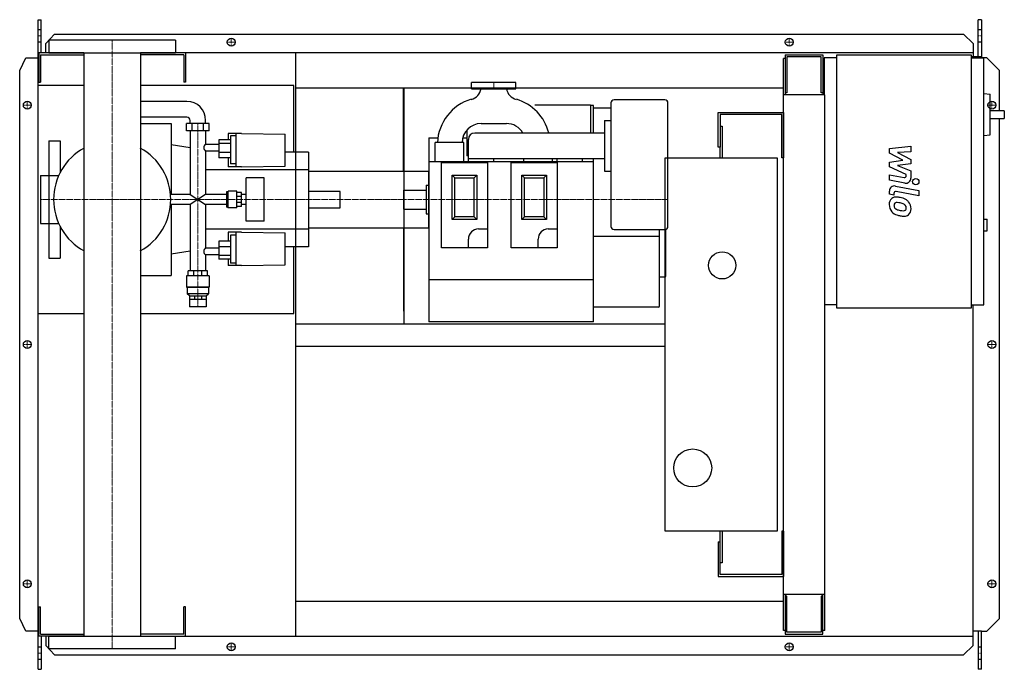
# Model space of a CAD drawing. Extents: x -146 to 1408, y -513 to 513.
import ezdxf

# ---------------------------------------------------------------- set-up
doc = ezdxf.new("R2010")
doc.units = 0
doc.linetypes.add('DASHDOT', pattern=[1, 0.5, -0.25, 0, -0.25])
doc.linetypes.add('HIDDEN', pattern=[0.375, 0.25, -0.125])
doc.layers.get('0').update_dxf_attribs({"color": 124})
doc.layers.add('CP_AXIS', color=143, linetype='DASHDOT', lineweight=18)
doc.layers.add('CP_DETAL', color=33, linetype='Continuous')
doc.layers.add('cp_hidde', color=203, linetype='HIDDEN')

msp = doc.modelspace()

# ---------------------------------------------------------------- linework, layer by layer
for p, q in [((-117, 513), (-112.1, 513)), ((-117, -513), (-117, 513)), ((-112.1, 460.5), (-112.1, 513)), ((1372.4, 513), (1367.4, 513)), ((1367.4, 454.5), (1367.4, 513)), ((1372.4, 513), (1372.4, 452.5)), ((-104.8, 475.6), (-91, 490.1)), ((-91, 490.1), (1344.1, 490.1)), ((1344.1, 490.1), (1359.3, 475.6)), ((-104.8, 460.5), (-104.8, 475.6)), ((100, 480.5), (-100, 480.5)), ((-100, 480.5), (-100, 460.5)), ((100, 480.5), (100, 460.5)), ((1359.3, 475.6), (1359.3, 454.5)), ((-146, 432.5), (-136.3, 453)), ((-136.3, 453), (-117, 453)), ((-44.5, 460.5), (-116, 460.5)), ((-116, 460.5), (-116, 414.5)), ((-113, 457.5), (-44.5, 457.5)), ((-113, 457.5), (-113, 414.5)), ((-100, 460.5), (100, 460.5)), ((-44.5, 460.5), (-44.5, -460.5)), ((1359.3, 460.5), (44.5, 460.5)), ((44.5, 460.5), (44.5, -460.5)), ((113, 457.5), (44.5, 457.5)), ((113, 457.5), (113, 414.5)), ((116, 460.5), (116, 414.5)), ((290, -460.5), (290, 460.5)), ((1062.5, 451.5), (1060, 451.5)), ((1060, -451.5), (1060, 451.5)), ((1062.5, 457.5), (1122.1, 457.5)), ((1062.5, 457.5), (1062.5, 394.2)), ((1119.3, 454.5), (1065.3, 454.5)), ((1065.3, 454.5), (1065.3, 397.3)), ((1119.3, 397.3), (1119.3, 454.5)), ((1122.1, 457.5), (1122.1, 394.2)), ((1124, 452.5), (1124, 394.2)), ((1144.2, 452.5), (1124, 452.5)), ((1144.2, 457.5), (1356.2, 457.5)), ((1144.2, 57.5), (1144.2, 457.5)), ((1356.2, 457.5), (1356.2, 57.5)), ((1372.4, 454.5), (1356.2, 454.5)), ((1356.2, 452.5), (1376.4, 452.5)), ((1381, 453), (1372.4, 453)), ((1376.4, 62.5), (1376.4, 452.5)), ((1401, 432.5), (1381, 453)), ((1122.1, 441.5), (1124, 441.5)), ((-146, -432.5), (-146, 432.5)), ((1401, 369.1), (1401, 432.5)), ((-44.5, 409), (-117, 409)), ((-117, 49), (-117, 409)), ((-116, 414.5), (-113, 414.5)), ((287, 409), (44.5, 409)), ((116, 414.5), (113, 414.5)), ((287, 303.8), (287, 409)), ((290, 405.5), (1060, 405.5)), ((460, 274), (460, 405.5)), ((461.1, 32.5), (461.1, 405.5)), ((637.5, 414), (567.5, 414)), ((567.5, 404), (567.5, 414)), ((637.5, 404), (637.5, 414)), ((567.5, 404), (637.5, 404)), ((1125, 394.2), (1060, 394.2)), ((1065.3, 397.3), (1062.5, 397.3)), ((1122.1, 397.3), (1119.3, 397.3)), ((1125, -451.5), (1125, 394.2)), ((1376.4, 396.3), (1386.2, 395.2)), ((1386.2, 331), (1386.2, 395.2)), ((118.1, 384), (44.5, 384)), ((755, 377.9), (667.4, 377.9)), ((755, 377.9), (755, 334)), ((760, 377.6), (755, 377.6)), ((760, 334), (760, 377.6)), ((787.5, 381.5), (787.5, 186.5)), ((872.5, 386.5), (792.5, 386.5)), ((877.5, 186.5), (877.5, 381.5)), ((118.1, 359), (44.5, 359)), ((787.5, 373), (760, 373)), ((957, 311.5), (957, 366.5)), ((957, 366.5), (1060, 366.5)), ((960, 363.5), (960, 311.5)), ((1057, 363.5), (960, 363.5)), ((1057, 295), (1057, 363.5)), ((1060, 366.5), (1060, 295)), ((1408.5, 369.1), (1386.2, 369.1)), ((1408.5, 369.1), (1408.5, 357.1)), ((44.5, 349), (93, 349)), ((93, 349), (93, 236.8)), ((153.4, 349), (117.2, 349)), ((117.2, 337.7), (117.2, 349)), ((123, 349), (123, 354)), ((126.2, 337.7), (126.2, 349)), ((144.4, 337.7), (144.4, 349)), ((147.6, 349), (147.6, 354)), ((153.4, 337.7), (153.4, 349)), ((582.5, 349), (622.5, 349)), ((777.5, 354), (777.5, 274)), ((777.5, 354), (787.5, 354)), ((960, 345), (963, 345)), ((963, 345), (963, 295)), ((1386.2, 357.1), (1408.5, 357.1)), ((1401, -432.5), (1401, 357.1)), ((153.4, 337.7), (117.2, 337.7)), ((123, 337.7), (123, 236.8)), ((147.6, 337.7), (147.6, 316)), ((182.9, 333), (182.9, 323.3)), ((204.4, 333), (182.9, 333)), ((186.8, 329.6), (186.8, 285.5)), ((195.6, 329.6), (186.8, 329.6)), ((195.6, 280.5), (195.6, 333)), ((204.4, 333), (273.1, 332.1)), ((273.1, 281.9), (273.1, 332.1)), ((500, 326.5), (500, 36)), ((500, 326.5), (514.2, 326.5)), ((553.5, 326.5), (560, 326.5)), ((560, 338.8), (560, 298)), ((777.5, 334), (572.5, 334)), ((1376.4, 329.9), (1386.2, 331)), ((-100, 321.5), (-100, 267.1)), ((-100, 321.5), (-82, 321.5)), ((-82, 321.5), (-82, 271.8)), ((123, 310.7), (93, 315.3)), ((168.6, 316), (147.6, 316)), ((186.8, 323.3), (168.6, 323.3)), ((168.6, 323.3), (168.6, 294.8)), ((186.8, 317.4), (168.6, 317.4)), ((555, 319), (510, 319)), ((510, 289), (510, 319)), ((555, 289), (555, 319)), ((562.5, 289), (562.5, 324)), ((960, 311.5), (957, 311.5)), ((960, 295), (960, 311.5)), ((147.6, 305.5), (147.6, 236.8)), ((168.6, 305.5), (147.6, 305.5)), ((186.8, 303.5), (168.6, 303.5)), ((310, 303.8), (273.1, 303.8)), ((310, 303.8), (310, 154.2)), ((562.5, 298), (560, 298)), ((186.8, 294.8), (168.6, 294.8)), ((182.9, 294.8), (182.9, 280.5)), ((204.4, 280.5), (182.9, 280.5)), ((195.6, 285.5), (186.8, 285.5)), ((204.4, 280.5), (273.1, 281.9)), ((500, 289), (760, 289)), ((520, 152.5), (520, 287.5)), ((520, 287.5), (592.5, 287.5)), ((562.5, 294), (777.5, 294)), ((592.5, 287.5), (592.5, 152.5)), ((602.5, 289), (602.5, 294)), ((630, 152.5), (630, 287.5)), ((630, 287.5), (702.5, 287.5)), ((650, 289), (650, 294)), ((695, 289), (695, 294)), ((702.5, 289), (702.5, 294)), ((702.5, 287.5), (702.5, 152.5)), ((742.5, 289), (742.5, 294)), ((760, 36), (760, 294)), ((873, -295), (873, 295)), ((873, 295), (1050, 295)), ((1050, 295), (1050, -295)), ((1060, 295), (1057, 295)), ((-113, 267.1), (-113, 190.9)), ((-113, 267.1), (-84.3, 267.1)), ((310, 276.1), (147.6, 276.1)), ((310, 274), (310, 184)), ((310, 274), (500, 274)), ((500, 184), (500, 274)), ((537, 267.5), (541.2, 263.3)), ((537, 267.5), (575.5, 267.5)), ((537, 197.5), (537, 267.5)), ((575.5, 267.5), (571.3, 263.3)), ((575.5, 267.5), (575.5, 197.5)), ((647, 267.5), (651.2, 263.3)), ((647, 267.5), (685.5, 267.5)), ((647, 197.5), (647, 267.5)), ((685.5, 267.5), (681.3, 263.3)), ((685.5, 267.5), (685.5, 197.5)), ((777.5, 274), (787.5, 274)), ((211.3, 194.6), (211.3, 263.4)), ((240.2, 263.4), (211.3, 263.4)), ((240.2, 194.6), (240.2, 263.4)), ((496, 251.5), (496, 206.5)), ((496, 251.5), (500, 251.5)), ((541.2, 263.3), (571.3, 263.3)), ((541.2, 201.7), (541.2, 263.3)), ((571.3, 201.7), (571.3, 263.3)), ((651.2, 263.3), (681.3, 263.3)), ((651.2, 201.7), (651.2, 263.3)), ((681.3, 263.3), (681.3, 201.7)), ((123, 236.8), (92.2, 236.8)), ((123, 236.8), (147.6, 221.2)), ((147.6, 236.8), (123, 221.2)), ((180.3, 236.8), (147.6, 236.8)), ((182.4, 241.2), (180.3, 241.2)), ((180.3, 241.2), (180.3, 216.8)), ((182.4, 241.2), (183.3, 242.3)), ((182.4, 216.8), (182.4, 241.2)), ((183.3, 215.7), (183.3, 242.3)), ((196.6, 242.3), (183.3, 242.3)), ((196.6, 215.7), (196.6, 242.3)), ((204.4, 240.1), (196.6, 240.1)), ((204.4, 233.6), (196.6, 233.6)), ((204.4, 217.9), (204.4, 240.1)), ((211.3, 236.8), (204.4, 236.8)), ((460, 244), (460, 214)), ((460, 244), (496, 244)), ((123, 221.2), (92.2, 221.2)), ((93, 221.2), (93, 109)), ((123, 221.2), (123, 116.3)), ((147.6, 221.2), (147.6, 152.5)), ((180.3, 221.2), (147.6, 221.2)), ((204.4, 224.4), (196.6, 224.4)), ((204.4, 217.9), (196.6, 217.9)), ((211.3, 221.2), (204.4, 221.2)), ((182.4, 216.8), (180.3, 216.8)), ((182.4, 216.8), (183.3, 215.7)), ((196.6, 215.7), (183.3, 215.7)), ((460, 214), (496, 214)), ((496, 206.5), (500, 206.5)), ((-113, 190.9), (-84.3, 190.9)), ((-100, 190.9), (-100, 136.5)), ((240.2, 194.6), (211.3, 194.6)), ((537, 197.5), (541.2, 201.7)), ((575.5, 197.5), (537, 197.5)), ((571.3, 201.7), (541.2, 201.7)), ((575.5, 197.5), (571.3, 201.7)), ((647, 197.5), (651.2, 201.7)), ((685.5, 197.5), (647, 197.5)), ((681.3, 201.7), (651.2, 201.7)), ((685.5, 197.5), (681.3, 201.7)), ((1376.4, 197.7), (1381.5, 197.7)), ((1381.5, 179.7), (1381.5, 197.7)), ((-82, 186.2), (-82, 136.5)), ((310, 181.9), (147.6, 181.9)), ((182.9, 177.5), (182.9, 163.2)), ((204.4, 177.5), (182.9, 177.5)), ((186.8, 172.5), (186.8, 128.4)), ((195.6, 172.5), (186.8, 172.5)), ((195.6, 125), (195.6, 177.5)), ((204.4, 177.5), (273.1, 176.1)), ((273.1, 125.9), (273.1, 176.1)), ((310, 184), (500, 184)), ((460, 184), (460, 52.5)), ((578.5, 182.5), (592.5, 182.5)), ((688.5, 182.5), (702.5, 182.5)), ((792.5, 181.5), (872.5, 181.5)), ((864, 61), (864, 181.5)), ((874, 108.5), (874, 181.7)), ((1376.4, 179.7), (1381.5, 179.7)), ((186.8, 163.2), (168.6, 163.2)), ((168.6, 163.2), (168.6, 134.7)), ((562.5, 152.5), (562.5, 166.5)), ((672.5, 152.5), (672.5, 166.5)), ((864, 170.5), (760, 170.5)), ((123, 147.3), (93, 142.7)), ((147.6, 152.5), (168.6, 152.5)), ((147.6, 142), (147.6, 116.3)), ((147.6, 142), (168.6, 142)), ((186.8, 154.5), (168.6, 154.5)), ((186.8, 140.6), (168.6, 140.6)), ((310, 154.2), (273.1, 154.2)), ((287, 49), (287, 154.2)), ((592.5, 152.5), (520, 152.5)), ((702.5, 152.5), (630, 152.5)), ((-100, 136.5), (-82, 136.5)), ((186.8, 134.7), (168.6, 134.7)), ((182.9, 134.7), (182.9, 125)), ((204.4, 125), (182.9, 125)), ((195.6, 128.4), (186.8, 128.4)), ((204.4, 125), (273.1, 125.9)), ((44.5, 109), (93, 109)), ((150.5, 116.3), (120.1, 116.3)), ((120.1, 108.6), (120.1, 116.3)), ((129, 108.6), (129, 116.3)), ((141.6, 108.6), (141.6, 116.3)), ((150.5, 108.6), (150.5, 116.3)), ((152.9, 108.6), (117.6, 108.6)), ((117.6, 108.6), (117.6, 90.6)), ((152.9, 108.6), (152.9, 90.6)), ((760, 102), (500, 102)), ((872, 106.5), (864, 106.5)), ((152.9, 90.6), (117.6, 90.6)), ((118.6, 89.8), (117.6, 90.6)), ((152, 89.8), (118.6, 89.8)), ((118.6, 89.8), (118.6, 79.8)), ((152, 79.8), (118.6, 79.8)), ((122.1, 76.6), (118.6, 79.8)), ((148.5, 76.6), (152, 79.8)), ((152, 89.8), (152.9, 90.6)), ((152, 89.8), (152, 79.8)), ((122.1, 76.6), (148.5, 76.6)), ((122.1, 76.6), (122.1, 71.6)), ((122.1, 71.6), (148.5, 71.6)), ((122.1, 71.6), (122.1, 59.6)), ((129.8, 76.6), (129.8, 71.6)), ((140.8, 76.6), (140.8, 71.6)), ((148.5, 76.6), (148.5, 71.6)), ((148.5, 71.6), (148.5, 59.6)), ((1144.2, 62.5), (1125, 62.5)), ((1356.2, 62.5), (1376.4, 62.5)), ((1359.3, -475.6), (1359.3, 62.5)), ((-117, 49), (-44.5, 49)), ((44.5, 49), (287, 49)), ((148.5, 59.6), (122.1, 59.6)), ((862, 59), (760, 59)), ((1356.2, 57.5), (1144.2, 57.5)), ((290, 32.5), (873, 32.5)), ((760, 36), (500, 36)), ((290, -2.5), (873, -2.5)), ((1050, -295), (873, -295)), ((960, -311.5), (960, -295)), ((963, -295), (963, -345)), ((1060, -295), (1057, -295)), ((1057, -295), (1057, -363.5)), ((1060, -295), (1060, -366.5)), ((957, -311.5), (957, -366.5)), ((957, -311.5), (960, -311.5)), ((960, -363.5), (960, -311.5)), ((963, -345), (960, -345)), ((957, -366.5), (1060, -366.5)), ((1057, -363.5), (960, -363.5)), ((1060, -394.2), (1125, -394.2)), ((1062.5, -394.2), (1062.5, -457.5)), ((1065.3, -397.3), (1062.5, -397.3)), ((1065.3, -454.5), (1065.3, -397.3)), ((1119.3, -397.3), (1119.3, -454.5)), ((1122.1, -397.3), (1119.3, -397.3)), ((1122.1, -457.5), (1122.1, -394.2)), ((-116, -460.5), (-116, -414.5)), ((-116, -414.5), (-113, -414.5)), ((-113, -457.5), (-113, -414.5)), ((116, -414.5), (113, -414.5)), ((113, -457.5), (113, -414.5)), ((116, -460.5), (116, -414.5)), ((290, -405.5), (1060, -405.5)), ((-136.3, -453), (-146, -432.5)), ((1381, -453), (1401, -432.5)), ((-117, -453), (-136.3, -453)), ((-44.5, -460.5), (-116, -460.5)), ((-113, -457.5), (-44.5, -457.5)), ((-112.1, -460.5), (-112.1, -513)), ((-104.8, -460.5), (-104.8, -475.6)), ((-100, -460.5), (100, -460.5)), ((-100, -480.5), (-100, -460.5)), ((113, -457.5), (44.5, -457.5)), ((44.5, -460.5), (1359.3, -460.5)), ((100, -480.5), (100, -460.5)), ((1062.5, -451.5), (1060, -451.5)), ((1062.5, -457.5), (1122.1, -457.5)), ((1119.3, -454.5), (1065.3, -454.5)), ((1125, -451.5), (1122.1, -451.5)), ((1372.4, -453), (1359.3, -453)), ((1367.4, -453), (1367.4, -513)), ((1372.4, -513), (1372.4, -453)), ((1372.4, -453), (1381, -453)), ((-104.8, -475.6), (-91, -490.1)), ((100, -480.5), (-100, -480.5)), ((1344.1, -490.1), (1359.3, -475.6)), ((-91, -490.1), (1344.1, -490.1)), ((-117, -513), (-112.1, -513)), ((1372.4, -513), (1367.4, -513))]:
    msp.add_line(p, q)
for centre, radius in [((188, 477.5), 6.25), ((188, 477.5), 6.25), ((1069, 477.5), 6.25), ((1069, 477.5), 6.25), ((-134, 378), 6.25), ((-134, 378), 6.25), ((1389, 378), 6.25), ((963, 125), 21.5), ((-134, 0), 6.25), ((-134, 0), 6.25), ((1389, 0), 6.25), ((916.5, -195), 30), ((-134, -378), 6.25), ((-134, -378), 6.25), ((1389, -378), 6.25), ((1389, -378), 6.25), ((188, -477.5), 6.25), ((188, -477.5), 6.25), ((1069, -477.5), 6.25), ((1069, -477.5), 6.25)]:
    msp.add_circle(centre, radius)
for centre, radius, start, end in [((562.5, 406.7), 20, 282.8105, 352.1243), ((642.5, 406.7), 20, 187.8757, 257.1895), ((587.9, 315.8), 74.5, 106.3678, 177.5082), ((617.1, 315.8), 74.5, 14.1717, 73.6322), ((792.5, 381.5), 5, 90, 180), ((872.5, 381.5), 5, 0, 90), ((582.5, 319), 30, 90, 180), ((622.5, 319), 30, 30, 90), ((572.5, 324), 10, 90, 180), ((0, 229), 92.5, 118.7207, 180.0008), ((0, 229), 92.5, 0, 61.2793), ((0, 229), 92.5, 179.9992, 241.2793), ((0, 229), 92.5, 298.7207, 0), ((578.5, 166.5), 16, 90, 180), ((688.5, 166.5), 16, 90, 180), ((792.5, 186.5), 5, 180, 270), ((872.5, 186.5), 5, 270, 0), ((872, 108.5), 2, 270, 0), ((862, 61), 2, 270, 0)]:
    msp.add_arc(centre, radius, start, end)
for centre, major_axis, ratio, start_param, end_param in [((118.1, 354), (0, 30), 0.980493, -1.570796, 0), ((118.1, 354), (0, 5), 0.980493, -1.570796, 0), ((152.2, 311.5), (-7.48, 0), 0.7713, -0.904602, 0), ((152.2, 311.5), (0, 7.65), 0.977871, 1.570796, 2.475398), ((152.2, 146.5), (0, 7.65), 0.977871, 0.666194, 1.570796), ((152.2, 146.5), (-7.48, 0), 0.7713, 0, 0.904602)]:
    msp.add_ellipse(centre, major_axis=major_axis, ratio=ratio, start_param=start_param, end_param=end_param)
at = {"layer": 'CP_AXIS'}
for p, q in [((-117, 487.6), (-112.1, 487.6)), ((188, 471.3), (188, 483.8)), ((1069, 471.3), (1069, 483.8)), ((1367.4, 487.6), (1372.4, 487.6)), ((0, 480.5), (0, -480.5)), ((181.2, 477.5), (194.2, 477.5)), ((1062.8, 477.5), (1075.2, 477.5)), ((602.5, 414), (602.5, 404)), ((-127.8, 378), (-140.2, 378)), ((-134, 371.8), (-134, 384.3)), ((1382.8, 378), (1395.2, 378)), ((1389, 371.8), (1389, 384.3)), ((135.3, 59.6), (135.3, 349.4)), ((-113, 229), (460, 229)), ((460, 229), (877.5, 229)), ((-127.8, 0), (-140.2, 0)), ((-134, -6.2), (-134, 6.3)), ((1382.8, 0), (1395.2, 0)), ((1389, -6.2), (1389, 6.3)), ((-134, -384.2), (-134, -371.7)), ((1389, -384.2), (1389, -371.7)), ((-127.8, -378), (-140.2, -378)), ((1382.8, -378), (1395.2, -378)), ((181.2, -477.5), (194.2, -477.5)), ((188, -483.8), (188, -471.2)), ((1062.8, -477.5), (1075.2, -477.5)), ((1069, -483.8), (1069, -471.2)), ((-117, -487.6), (-112.1, -487.6)), ((1367.4, -487.6), (1372.4, -487.6))]:
    msp.add_line(p, q, dxfattribs=at)
at = {"layer": 'CP_DETAL'}
for p, q in [((1227.2, 309.5), (1260.9, 313)), ((1260.9, 313), (1260.9, 304.3)), ((1227.2, 302.1), (1227.2, 309.5)), ((1248.3, 290.9), (1227.2, 302.1)), ((1260.9, 304.3), (1240, 303)), ((1240, 303), (1260.9, 292)), ((1227.2, 288), (1248.3, 290.9)), ((1227.2, 280.6), (1227.2, 288)), ((1253.8, 268.5), (1227.2, 280.6)), ((1260.9, 285.5), (1240, 282.6)), ((1240, 282.6), (1260.9, 274.2)), ((1260.9, 292), (1260.9, 285.5)), ((1227.1, 268), (1250.2, 263.6)), ((1227.1, 259.6), (1227.1, 268)), ((1253.8, 266.6), (1253.8, 268.5)), ((1260.9, 274.2), (1260.9, 262.8)), ((1251.4, 255), (1227.1, 259.6)), ((1236.7, 250.2), (1273.3, 243.1)), ((1227.2, 237.5), (1227.2, 242.4)), ((1234.3, 236.1), (1227.2, 237.5)), ((1234.3, 238.6), (1234.3, 236.1)), ((1273.3, 234.7), (1237.9, 241.6)), ((1273.3, 243.1), (1273.3, 234.7))]:
    msp.add_line(p, q, dxfattribs=at)
msp.add_circle((1268.8, 257.3), 5, dxfattribs=at)
for centre, radius, start, end in [((1250.8, 266.6), 3, 259.1282, 0.0361), ((1235.2, 242.4), 8, 79.0042, 180), ((1252.9, 262.8), 8, 259.1463, 0.1097), ((1237.3, 238.6), 3, 79.0041, 180), ((1238.1, 221.9), 11.3, 129.1176, 184.2411), ((1244, 220.9), 17.2, 179.6738, 220.639), ((1237.2, 222.3), 10.5, 83.443, 126.7902), ((1238.6, 219.9), 4.25, 130.254, 184.7357), ((1249.2, 220.7), 14.9, 184.1845, 192.2301), ((1238.9, 218.9), 5.28, 83.0647, 125.6723), ((1236, 192.7), 40.1, 78.3333, 86.5259), ((1237.9, 195.1), 29.1, 77.8511, 86.8316), ((1239.5, 202.7), 29.6, 63.1115, 81.0742), ((1235.5, 178.5), 45.9, 75.0104, 79.1866), ((1245.5, 213.9), 9.07, 42.3225, 78.5446), ((1247.5, 216), 6.2, 358.6944, 40.5967), ((1245.2, 215.4), 15.7, 40.4936, 60.8647), ((1244.5, 214.5), 16.8, 359.3287, 41.1984), ((1243.5, 220.7), 16.7, 221.0023, 254.0583), ((1240.6, 219.3), 6.2, 197.2372, 220.2783), ((1241.6, 220.3), 7.61, 221.1381, 244.8162), ((1248.4, 236.8), 25.4, 246.5302, 260.0633), ((1253.4, 252.1), 49.6, 253.0634, 259.1605), ((1250, 243.3), 32.1, 259.3761, 268.4794), ((1251.2, 236.6), 34, 257.7846, 268.7587), ((1249.3, 216.2), 5.04, 268.4755, 305.933), ((1251, 212.8), 10.2, 267.2175, 306.9176), ((1249.9, 215), 3.72, 308.8919, 338.6227), ((1248.1, 215.7), 5.66, 339.364, 1.2833), ((1249.7, 213.6), 11.6, 309.8625, 3.7877)]:
    msp.add_arc(centre, radius, start, end, dxfattribs=at)
at = {"layer": 'cp_hidde'}
for p, q in [((-117, 497.7), (-112.1, 497.7)), ((1367.4, 497.7), (1372.4, 497.7)), ((-117, 478), (-112.1, 478)), ((1367.4, 478), (1372.4, 478)), ((-100, 267.1), (-100, 190.9)), ((310, 242.3), (360, 242.3)), ((360, 215.7), (360, 242.3)), ((310, 215.7), (360, 215.7)), ((-112.1, -478), (-117, -478)), ((1372.4, -478), (1367.4, -478)), ((-112.1, -497.7), (-117, -497.7)), ((1372.4, -497.7), (1367.4, -497.7))]:
    msp.add_line(p, q, dxfattribs=at)

doc.saveas('drawing.dxf')
